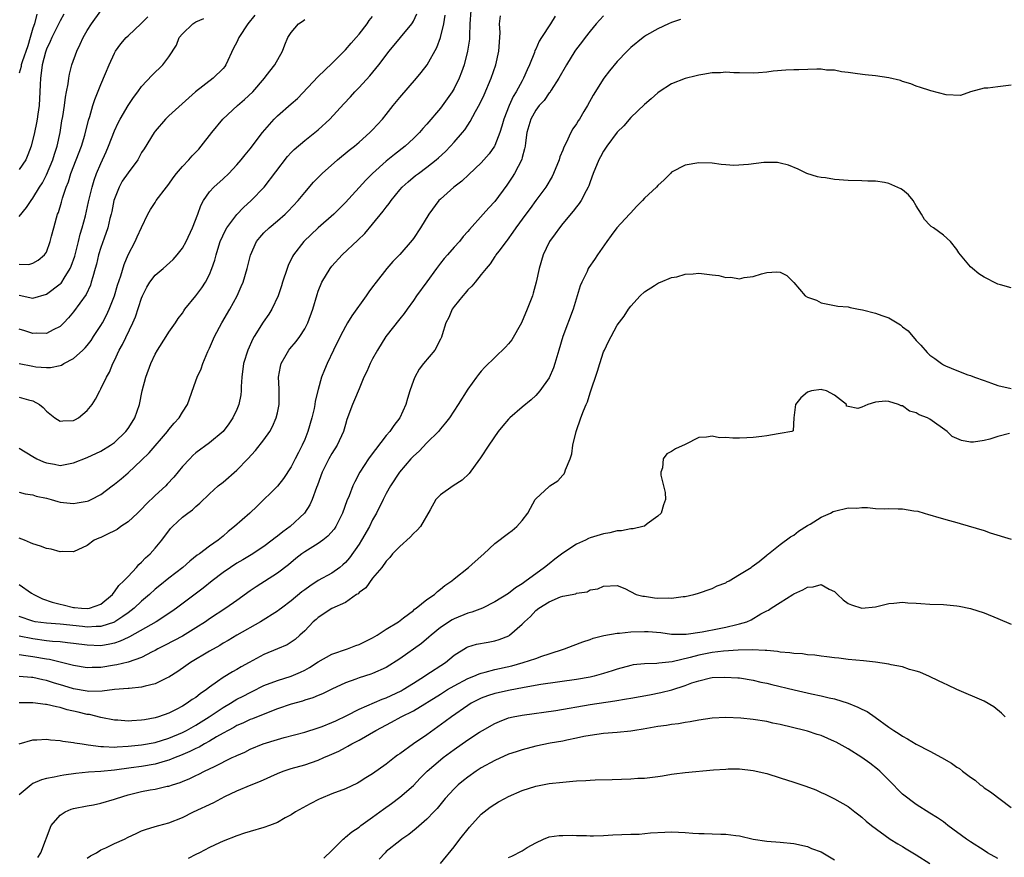
# Model space of a CAD drawing. Units: inches. Extents: x 2562000 to 2565000, y 1506000 to 1509000.
# Drawn here: x 2562993 to 2563138, y 1507394 to 1507518 of the extents above; entities that cross this region are included whole.
import ezdxf

# ---------------------------------------------------------------- set-up
doc = ezdxf.new("R2010")
doc.units = ezdxf.units.IN
doc.header["$MEASUREMENT"] = 0
doc.layers.add('LD25621506_2ft', color=70, linetype='Continuous')

msp = doc.modelspace()

# ---------------------------------------------------------------- linework, layer by layer
at = {"layer": 'LD25621506_2ft'}
for points, elevation in [([(2563059.45, 1507519), (2563059.33, 1507517), (2563059.26, 1507515.26), (2563059.27, 1507515), (2563059.25, 1507514.75), (2563058.98, 1507513.02), (2563058.46, 1507511), (2563058.09, 1507509.91), (2563057.75, 1507509), (2563057, 1507507.48), (2563056.72, 1507507), (2563055, 1507504.6), (2563053, 1507502.25), (2563052.39, 1507501.61), (2563051.88, 1507501), (2563051, 1507500.15), (2563049.77, 1507499), (2563048.2, 1507497.8), (2563047, 1507496.81), (2563044.97, 1507495), (2563043.98, 1507494.01), (2563041, 1507490.73), (2563040.15, 1507489.85), (2563039.3, 1507489), (2563037, 1507486.97), (2563034.87, 1507485), (2563033.35, 1507483), (2563033.22, 1507482.78), (2563032.57, 1507481.43), (2563032.4, 1507481), (2563031.74, 1507479), (2563031.57, 1507478.43), (2563031.09, 1507477), (2563030.15, 1507475), (2563029.71, 1507474.29), (2563028.89, 1507473.11), (2563027.56, 1507471), (2563027.36, 1507470.64), (2563026.62, 1507469), (2563026.02, 1507467), (2563025.75, 1507465), (2563025.64, 1507463.64), (2563025.63, 1507463), (2563025.58, 1507462.42), (2563025.31, 1507461), (2563025, 1507460.23), (2563024.45, 1507459), (2563023.85, 1507458.15), (2563022.98, 1507457), (2563021, 1507455.32), (2563019, 1507453.85), (2563018.54, 1507453.46), (2563018.08, 1507453), (2563017, 1507451.83), (2563015.72, 1507450.28), (2563014.77, 1507449.23), (2563014.55, 1507449), (2563013, 1507447.57), (2563011.68, 1507446.32), (2563011, 1507445.59), (2563010.41, 1507445), (2563009, 1507443.69), (2563007.95, 1507443), (2563007.4, 1507442.6), (2563007, 1507442.39), (2563006.08, 1507441.92), (2563005, 1507441.41), (2563004.7, 1507441.3), (2563004, 1507441), (2563003, 1507440.2), (2563001, 1507439.3), (2562999.35, 1507439.35), (2562999, 1507439.31), (2562997.68, 1507439.68), (2562997, 1507439.78), (2562996.14, 1507440.14), (2562995, 1507440.47), (2562994.64, 1507440.64), (2562993.76, 1507441), (2562993, 1507441.28)], 10072), ([(2562993, 1507488.64), (2562994.04, 1507489.96), (2562994.73, 1507491), (2562995, 1507491.36), (2562995.96, 1507493), (2562996.39, 1507493.61), (2562997, 1507494.78), (2562997.91, 1507497), (2562998.17, 1507497.83), (2562998.56, 1507499), (2562999, 1507501), (2562999.26, 1507502.74), (2562999.39, 1507503.39), (2562999.63, 1507505), (2562999.78, 1507506.22), (2562999.96, 1507507), (2563000.21, 1507508.21), (2563000.29, 1507509), (2563000.4, 1507509.6), (2563000.75, 1507511), (2563001.45, 1507513), (2563001.96, 1507514.04), (2563002.39, 1507515), (2563003, 1507516.04), (2563003.61, 1507517), (2563005, 1507518.93)], 10056), ([(2562993, 1507454.53), (2562995, 1507453.31), (2562995.6, 1507453), (2562996.56, 1507452.56), (2562997, 1507452.37), (2562998.19, 1507452.19), (2562999, 1507452.01), (2563000.25, 1507452.25), (2563001, 1507452.37), (2563003, 1507453.16), (2563005, 1507454.09), (2563006.44, 1507455), (2563007, 1507455.39), (2563008.68, 1507457), (2563009, 1507457.44), (2563009.61, 1507458.39), (2563009.99, 1507459), (2563010.67, 1507461), (2563011.1, 1507463), (2563011.62, 1507465), (2563012.34, 1507467), (2563013, 1507468.4), (2563013.34, 1507469), (2563014.62, 1507471), (2563015, 1507471.62), (2563015.99, 1507473), (2563016.37, 1507473.63), (2563017, 1507474.45), (2563017.21, 1507474.79), (2563017.38, 1507475), (2563019, 1507476.96), (2563019.85, 1507478.15), (2563020.39, 1507479), (2563021, 1507480.14), (2563021.35, 1507481), (2563021.78, 1507482.22), (2563021.96, 1507483), (2563022.35, 1507484.35), (2563022.56, 1507485), (2563023.33, 1507486.67), (2563023.52, 1507487), (2563025, 1507488.93), (2563026.01, 1507489.99), (2563027.13, 1507491), (2563029.05, 1507493), (2563032.49, 1507497.51), (2563033, 1507498.07), (2563033.47, 1507498.53), (2563035, 1507499.84), (2563036.51, 1507501), (2563037, 1507501.4), (2563038.69, 1507503), (2563040.74, 1507505.26), (2563041.73, 1507506.27), (2563042.39, 1507507), (2563043, 1507507.64), (2563044.61, 1507509.39), (2563045.9, 1507511), (2563047.43, 1507513), (2563050.75, 1507517), (2563050.85, 1507517.15), (2563051, 1507517.42), (2563051.52, 1507518.48)], 10068), ([(2562999.54, 1507518.46), (2562999, 1507517.48), (2562997.8, 1507515), (2562997.56, 1507514.44), (2562997, 1507513.29), (2562996.85, 1507512.85), (2562996.35, 1507511), (2562996.23, 1507509.77), (2562996.1, 1507509), (2562996.06, 1507508.06), (2562996.04, 1507507), (2562995.93, 1507505), (2562995.74, 1507503.74), (2562995.65, 1507503), (2562995.55, 1507502.45), (2562995.24, 1507501), (2562994.75, 1507499), (2562994.27, 1507497.73), (2562993.97, 1507497), (2562993, 1507495.56)], 10054), ([(2562995.56, 1507518.44), (2562995.23, 1507517), (2562995, 1507516.36), (2562994.62, 1507515), (2562994.24, 1507513.76), (2562993.41, 1507511.41), (2562993.29, 1507511), (2562993.26, 1507510.74), (2562993, 1507509.75)], 10052), ([(2563027.68, 1507518.32), (2563026.64, 1507517), (2563025.33, 1507515), (2563025, 1507514.31), (2563024.54, 1507513.46), (2563023.42, 1507511), (2563023.26, 1507510.74), (2563023, 1507510.44), (2563021.53, 1507509), (2563018.95, 1507507), (2563015, 1507503.49), (2563014.51, 1507503), (2563013, 1507501.21), (2563012.84, 1507501), (2563011.36, 1507498.64), (2563011, 1507498.08), (2563010.42, 1507497), (2563009, 1507495.08), (2563008.15, 1507493.85), (2563007.69, 1507493), (2563007, 1507491.24), (2563006.93, 1507491), (2563006.62, 1507489.38), (2563006.54, 1507489), (2563006.34, 1507488.35), (2563006.03, 1507487), (2563005.47, 1507485.47), (2563005, 1507484.1), (2563004.67, 1507483), (2563004.35, 1507481.65), (2563004.17, 1507481), (2563003.8, 1507479.8), (2563003.6, 1507479), (2563003.46, 1507478.54), (2563002.84, 1507477.16), (2563001.89, 1507475.89), (2563001, 1507474.63), (2563000.26, 1507473.74), (2562999.54, 1507473), (2562999, 1507472.48), (2562997.97, 1507471.97), (2562997, 1507471.42), (2562995.46, 1507471.46), (2562995, 1507471.42), (2562993.83, 1507471.83), (2562993, 1507472.08)], 10062), ([(2562993, 1507448.08), (2562993.84, 1507447.83), (2562995, 1507447.66), (2562995.49, 1507447.49), (2562997, 1507447.17), (2562997.68, 1507447), (2562998.69, 1507446.69), (2562999, 1507446.62), (2563001, 1507446.42), (2563001.52, 1507446.48), (2563003, 1507446.75), (2563003.19, 1507446.81), (2563003.6, 1507447), (2563005, 1507447.72), (2563006.65, 1507449), (2563007, 1507449.24), (2563007.97, 1507450.03), (2563009, 1507450.93), (2563011, 1507452.78), (2563012.12, 1507453.88), (2563014.8, 1507457), (2563015, 1507457.28), (2563015.78, 1507458.22), (2563016.51, 1507459), (2563017, 1507459.83), (2563017.73, 1507461), (2563019, 1507464.45), (2563019.19, 1507465), (2563019.75, 1507466.25), (2563020.01, 1507467), (2563020.76, 1507468.76), (2563021, 1507469.25), (2563021.75, 1507471), (2563022.81, 1507473), (2563023.98, 1507475), (2563025.06, 1507477), (2563025.67, 1507478.33), (2563025.93, 1507479), (2563026.53, 1507481), (2563027.01, 1507482.99), (2563027.92, 1507485), (2563028.41, 1507485.59), (2563029, 1507486.23), (2563029.76, 1507487), (2563031, 1507488), (2563032.13, 1507489), (2563032.58, 1507489.42), (2563034.05, 1507491), (2563035, 1507492.19), (2563036.31, 1507493.69), (2563037.58, 1507495), (2563039.84, 1507497), (2563041.57, 1507498.43), (2563042.31, 1507499), (2563043, 1507499.59), (2563044.6, 1507501), (2563045, 1507501.4), (2563046.45, 1507503), (2563047, 1507503.67), (2563048.04, 1507505), (2563049, 1507506.18), (2563051.47, 1507509), (2563052.15, 1507509.85), (2563053.01, 1507511), (2563054.45, 1507513.55), (2563055.01, 1507514.99), (2563055.5, 1507517), (2563055.7, 1507518.3)], 10070), ([(2562993, 1507434.46), (2562994.78, 1507433.22), (2562995.12, 1507433), (2562996.39, 1507432.39), (2562997.86, 1507431.86), (2562999, 1507431.59), (2562999.47, 1507431.47), (2563001, 1507431.11), (2563001.11, 1507431.11), (2563002.14, 1507431), (2563003, 1507430.94), (2563003.32, 1507431), (2563005, 1507431.57), (2563006.7, 1507433), (2563006.82, 1507433.18), (2563007, 1507433.38), (2563007.67, 1507434.33), (2563008.4, 1507435), (2563009, 1507435.67), (2563010.26, 1507437), (2563010.58, 1507437.42), (2563011, 1507437.78), (2563011.58, 1507438.42), (2563012.26, 1507439), (2563013, 1507439.82), (2563014, 1507441), (2563015.27, 1507442.73), (2563015.53, 1507443), (2563017, 1507444.37), (2563017.82, 1507445), (2563018.51, 1507445.49), (2563019, 1507445.98), (2563019.56, 1507446.44), (2563021, 1507447.85), (2563022.29, 1507449), (2563023, 1507449.55), (2563025, 1507451.33), (2563026.64, 1507453), (2563027.78, 1507454.22), (2563029, 1507455.76), (2563029.86, 1507457), (2563030.27, 1507457.73), (2563030.82, 1507459), (2563031, 1507459.77), (2563031.27, 1507461), (2563031.27, 1507463.27), (2563031.15, 1507465), (2563031.42, 1507466.58), (2563031.52, 1507467), (2563032.3, 1507468.3), (2563032.69, 1507469), (2563032.82, 1507469.18), (2563033.73, 1507470.27), (2563034.28, 1507471), (2563035, 1507472.13), (2563035.45, 1507473), (2563036.18, 1507475), (2563036.83, 1507477.17), (2563037, 1507477.66), (2563037.55, 1507479), (2563038.74, 1507481), (2563039, 1507481.33), (2563040.53, 1507483), (2563042.84, 1507485.16), (2563043.84, 1507486.16), (2563045, 1507487.54), (2563046.56, 1507489.44), (2563047, 1507490.03), (2563047.44, 1507490.56), (2563047.75, 1507491), (2563049, 1507492.58), (2563049.37, 1507493), (2563050.24, 1507493.76), (2563051.33, 1507494.67), (2563051.74, 1507495), (2563053, 1507495.9), (2563054.35, 1507497), (2563054.71, 1507497.29), (2563055.75, 1507498.25), (2563056.47, 1507499), (2563057, 1507499.59), (2563058.22, 1507501), (2563058.57, 1507501.43), (2563059, 1507502.12), (2563059.36, 1507502.64), (2563060.14, 1507504.14), (2563060.76, 1507505.24), (2563061.41, 1507506.59), (2563062.43, 1507509), (2563063.13, 1507511), (2563063.6, 1507513), (2563063.66, 1507514.34), (2563063.76, 1507515.76), (2563063.67, 1507517), (2563063.8, 1507518.2)], 10074), ([(2563079, 1507518.18), (2563077.9, 1507517), (2563077, 1507515.95), (2563076.26, 1507515), (2563075.73, 1507514.27), (2563075, 1507513.32), (2563074.77, 1507513), (2563073.52, 1507511), (2563072.4, 1507509), (2563071.28, 1507507.28), (2563071.07, 1507506.93), (2563071, 1507506.86), (2563070.25, 1507505.75), (2563069.53, 1507505), (2563069, 1507504.32), (2563068.27, 1507503), (2563068.01, 1507501.99), (2563067.71, 1507501), (2563067.48, 1507499.48), (2563067.43, 1507499), (2563067.36, 1507498.64), (2563067, 1507497.32), (2563066.94, 1507497.06), (2563065.9, 1507495), (2563065.55, 1507494.45), (2563064.74, 1507493.26), (2563063, 1507490.86), (2563062.09, 1507489.91), (2563061.29, 1507489), (2563059.24, 1507486.76), (2563059, 1507486.45), (2563058.31, 1507485.69), (2563057.81, 1507485), (2563057, 1507484.13), (2563056, 1507483), (2563055.54, 1507482.46), (2563055, 1507481.8), (2563054.39, 1507481), (2563053, 1507479.04), (2563051.48, 1507477), (2563051, 1507476.28), (2563050.07, 1507475), (2563049.63, 1507474.37), (2563049, 1507473.61), (2563046.93, 1507471), (2563045.71, 1507469), (2563045, 1507467.68), (2563044.64, 1507467), (2563044.15, 1507465.85), (2563043.73, 1507465), (2563043, 1507463.29), (2563042.35, 1507461.65), (2563042.05, 1507461), (2563041.22, 1507458.78), (2563041, 1507458.02), (2563040.73, 1507457), (2563039.79, 1507455), (2563039, 1507453.79), (2563038.54, 1507453), (2563037.56, 1507451), (2563036.9, 1507449.1), (2563036.75, 1507448.75), (2563036.12, 1507447), (2563035.77, 1507446.23), (2563034.99, 1507445), (2563032.86, 1507443), (2563031.78, 1507442.22), (2563031, 1507441.59), (2563030.65, 1507441.35), (2563030.24, 1507441), (2563029, 1507440.08), (2563027.14, 1507438.86), (2563025.89, 1507438.11), (2563025, 1507437.61), (2563024.08, 1507437), (2563023, 1507436.24), (2563021.37, 1507435), (2563020.06, 1507433.94), (2563016.12, 1507431), (2563015.47, 1507430.53), (2563013.12, 1507429), (2563009.21, 1507426.79), (2563009, 1507426.7), (2563007.86, 1507426.14), (2563007, 1507425.86), (2563006.32, 1507425.68), (2563005, 1507425.46), (2563003, 1507425.54), (2563001, 1507425.82), (2563000.1, 1507425.9), (2562999, 1507426.03), (2562997.9, 1507426.1), (2562997, 1507426.2), (2562995, 1507426.49), (2562993, 1507426.89)], 10078), ([(2563071.87, 1507518.13), (2563071.2, 1507517), (2563069.88, 1507515), (2563069.52, 1507514.48), (2563069, 1507513.29), (2563068.9, 1507513.1), (2563068.82, 1507512.82), (2563068.09, 1507511), (2563067.73, 1507510.27), (2563067.21, 1507509), (2563067, 1507508.64), (2563066.13, 1507507), (2563065.69, 1507506.31), (2563065.11, 1507505), (2563064.33, 1507503), (2563064.04, 1507501.96), (2563063.74, 1507501), (2563063, 1507499.09), (2563062.95, 1507499), (2563062.13, 1507497.87), (2563061, 1507496.56), (2563059.18, 1507494.82), (2563058.12, 1507493.88), (2563056.96, 1507493), (2563055, 1507491.23), (2563054.77, 1507491), (2563053.27, 1507489), (2563052.03, 1507487), (2563051, 1507485.44), (2563050.81, 1507485.19), (2563049, 1507483.07), (2563047.97, 1507482.03), (2563047.08, 1507481), (2563045.5, 1507479), (2563045, 1507478.31), (2563044.43, 1507477.57), (2563044.06, 1507477), (2563041.96, 1507474.04), (2563041.31, 1507473), (2563041, 1507472.48), (2563040.22, 1507471), (2563039.24, 1507469), (2563038.29, 1507467), (2563037.92, 1507466.08), (2563037.5, 1507465), (2563037, 1507463.2), (2563036.55, 1507461.45), (2563036.51, 1507461), (2563036.38, 1507460.38), (2563036.06, 1507459), (2563035.48, 1507457), (2563035, 1507455.84), (2563034.64, 1507455), (2563034.07, 1507453.93), (2563033.62, 1507453), (2563033, 1507451.78), (2563031.89, 1507450.11), (2563031, 1507448.98), (2563027.99, 1507446.01), (2563026.93, 1507445), (2563024.67, 1507443), (2563023.74, 1507442.26), (2563023, 1507441.6), (2563022.26, 1507441), (2563021, 1507440.11), (2563019.51, 1507439), (2563019.2, 1507438.8), (2563018.08, 1507437.92), (2563017.07, 1507437), (2563015, 1507435.41), (2563013.66, 1507434.34), (2563013, 1507433.8), (2563012.14, 1507433), (2563011, 1507432.03), (2563009.89, 1507431), (2563009, 1507430.33), (2563008.25, 1507429.75), (2563007.07, 1507429), (2563007, 1507428.96), (2563005, 1507428.28), (2563004.3, 1507428.3), (2563003, 1507428.21), (2563002.3, 1507428.3), (2562999, 1507428.62), (2562997, 1507428.77), (2562995.35, 1507429), (2562995, 1507429.06), (2562993, 1507429.78)], 10076), ([(2562993, 1507462.06), (2562994.33, 1507461.67), (2562995, 1507461.54), (2562995.95, 1507461), (2562996.53, 1507460.53), (2562997, 1507460.02), (2562998.23, 1507459), (2562999, 1507458.52), (2562999.42, 1507458.58), (2563001, 1507458.64), (2563001.25, 1507458.75), (2563001.69, 1507459), (2563003, 1507460.09), (2563003.74, 1507461), (2563004.22, 1507461.78), (2563004.84, 1507463), (2563005, 1507463.27), (2563005.82, 1507465), (2563006.26, 1507465.74), (2563006.76, 1507467), (2563007, 1507467.48), (2563007.7, 1507469), (2563008.17, 1507469.83), (2563009.73, 1507473), (2563010.12, 1507473.88), (2563011, 1507476.65), (2563011.13, 1507477), (2563011.75, 1507478.25), (2563012.21, 1507479), (2563013, 1507480.02), (2563014.16, 1507481), (2563015.65, 1507482.35), (2563016.22, 1507483), (2563017, 1507484.01), (2563017.56, 1507485), (2563018.48, 1507487), (2563019.26, 1507489), (2563019.71, 1507490.29), (2563020.13, 1507491), (2563021, 1507492.27), (2563021.65, 1507493), (2563023, 1507494.2), (2563023.82, 1507495), (2563025, 1507496.26), (2563025.66, 1507497), (2563026.26, 1507497.74), (2563027, 1507498.6), (2563028.8, 1507501), (2563030.52, 1507503), (2563031, 1507503.47), (2563033, 1507505.25), (2563033.94, 1507506.05), (2563037, 1507509.29), (2563039, 1507511.19), (2563041, 1507513.18), (2563041.82, 1507514.18), (2563042.6, 1507515), (2563043, 1507515.48), (2563044.18, 1507517), (2563044.5, 1507517.5), (2563045, 1507518.12)], 10066), ([(2562993, 1507481.65), (2562994.39, 1507481.61), (2562995, 1507481.81), (2562995.79, 1507482.21), (2562996.71, 1507483), (2562997, 1507483.42), (2562997.56, 1507485), (2562997.74, 1507485.74), (2562998.09, 1507487), (2562998.46, 1507488.46), (2562998.64, 1507489), (2562998.75, 1507489.25), (2562999.22, 1507490.78), (2562999.37, 1507491.37), (2562999.92, 1507493), (2563000.22, 1507493.78), (2563000.6, 1507495), (2563002.13, 1507499), (2563002.62, 1507500.62), (2563003.18, 1507502.82), (2563003.36, 1507503.36), (2563003.84, 1507505), (2563004.11, 1507505.89), (2563005, 1507508.11), (2563005.7, 1507509.7), (2563006.23, 1507511), (2563007, 1507512.71), (2563007.17, 1507513), (2563007.94, 1507514.06), (2563008.74, 1507515), (2563009, 1507515.28), (2563010.95, 1507517.05), (2563011.94, 1507518.06)], 10058), ([(2562993, 1507477.06), (2562995, 1507476.65), (2562997, 1507477.23), (2562999, 1507478.73), (2562999.15, 1507478.85), (2562999.25, 1507479), (2562999.59, 1507479.59), (2563000.5, 1507481), (2563000.65, 1507481.35), (2563001.16, 1507482.84), (2563001.73, 1507485), (2563001.96, 1507486.04), (2563002.27, 1507487), (2563002.74, 1507488.74), (2563003.2, 1507490.8), (2563003.71, 1507493), (2563004.01, 1507493.99), (2563004.38, 1507495), (2563005, 1507496.47), (2563005.8, 1507498.2), (2563006.14, 1507499), (2563007, 1507501.27), (2563007.54, 1507502.46), (2563007.83, 1507503), (2563009, 1507505.02), (2563009.8, 1507506.2), (2563010.42, 1507507), (2563011, 1507507.8), (2563012.54, 1507509.46), (2563014.11, 1507511), (2563015, 1507512.16), (2563016.12, 1507513.88), (2563016.54, 1507515), (2563017, 1507515.57), (2563018.53, 1507517), (2563019, 1507517.3), (2563020.17, 1507517.83)], 10060), ([(2563090.32, 1507517.68), (2563089, 1507517.21), (2563088.54, 1507517), (2563087, 1507516.27), (2563085.33, 1507515.33), (2563085, 1507515.14), (2563084.81, 1507515), (2563083, 1507513.55), (2563082.47, 1507513), (2563081, 1507511.46), (2563079.88, 1507510.12), (2563079.01, 1507509), (2563077.48, 1507506.52), (2563076.64, 1507505), (2563076.11, 1507504.11), (2563075.43, 1507503), (2563075.26, 1507502.74), (2563075, 1507502.31), (2563074.46, 1507501.54), (2563074.19, 1507501), (2563073.48, 1507499.48), (2563073.15, 1507498.85), (2563073, 1507498.44), (2563072.56, 1507497.44), (2563072.44, 1507497), (2563071.64, 1507495), (2563071.44, 1507494.56), (2563070.5, 1507493), (2563069.04, 1507491), (2563068.17, 1507489.83), (2563067.54, 1507489), (2563066.06, 1507487), (2563065.66, 1507486.34), (2563064.81, 1507485.19), (2563064.64, 1507485), (2563063.56, 1507483.56), (2563063.16, 1507483), (2563063.11, 1507482.89), (2563063, 1507482.76), (2563062.32, 1507481.68), (2563061.69, 1507481), (2563061, 1507480.11), (2563060.07, 1507479), (2563059.62, 1507478.38), (2563059, 1507477.85), (2563058.63, 1507477.37), (2563058.3, 1507477), (2563057, 1507475.42), (2563056.72, 1507475), (2563056.2, 1507473.8), (2563055.79, 1507473), (2563055.22, 1507471.22), (2563055.13, 1507470.87), (2563055, 1507470.6), (2563054.15, 1507469), (2563052.47, 1507467), (2563051.84, 1507466.16), (2563051.2, 1507465), (2563051, 1507464.51), (2563050.5, 1507463), (2563050.14, 1507461.86), (2563049.89, 1507461), (2563049.01, 1507459), (2563048.12, 1507457.88), (2563047.51, 1507457), (2563047, 1507456.41), (2563044.65, 1507453.35), (2563044.4, 1507453), (2563043.1, 1507451), (2563042.38, 1507449.62), (2563042.11, 1507449), (2563041.54, 1507447.54), (2563041.22, 1507446.78), (2563040.57, 1507445), (2563040.11, 1507444.11), (2563039.58, 1507443), (2563039.35, 1507442.65), (2563038.41, 1507441.59), (2563037.66, 1507441), (2563037, 1507440.53), (2563035, 1507439.29), (2563034.6, 1507439), (2563033.7, 1507438.3), (2563032.61, 1507437.39), (2563031, 1507436.14), (2563027.87, 1507434.13), (2563027, 1507433.55), (2563025, 1507432.15), (2563023.42, 1507431), (2563021, 1507429.42), (2563020.4, 1507429), (2563019, 1507428.09), (2563017, 1507426.87), (2563014.47, 1507425.53), (2563013.38, 1507425), (2563013, 1507424.78), (2563012.57, 1507424.57), (2563011, 1507423.74), (2563009, 1507423.05), (2563007.36, 1507422.64), (2563007, 1507422.6), (2563005, 1507422.27), (2563003.74, 1507422.26), (2563003, 1507422.21), (2563001, 1507422.54), (2562999.19, 1507423), (2562997.42, 1507423.42), (2562997, 1507423.47), (2562995, 1507423.85), (2562993.97, 1507423.97), (2562993, 1507424.15)], 10080), ([(2562993, 1507467.04), (2562995, 1507466.62), (2562995.45, 1507466.55), (2562997, 1507466.42), (2562997.57, 1507466.43), (2562999, 1507466.73), (2562999.21, 1507466.79), (2562999.55, 1507467), (2563001, 1507467.74), (2563002.37, 1507469), (2563002.69, 1507469.31), (2563003, 1507469.68), (2563003.58, 1507470.42), (2563003.94, 1507471), (2563005, 1507472.59), (2563005.24, 1507473), (2563005.85, 1507474.15), (2563006.24, 1507475), (2563007.01, 1507477), (2563007.47, 1507478.53), (2563007.93, 1507479.93), (2563008.41, 1507481.59), (2563009, 1507483.01), (2563010.05, 1507485), (2563010.34, 1507485.66), (2563011, 1507487.05), (2563011.94, 1507489), (2563012.3, 1507489.7), (2563013, 1507490.73), (2563013.16, 1507491), (2563014.65, 1507493), (2563015, 1507493.41), (2563015.65, 1507494.35), (2563016.13, 1507495), (2563017, 1507496.01), (2563017.94, 1507497), (2563018.42, 1507497.58), (2563019.41, 1507498.59), (2563019.78, 1507499), (2563021.35, 1507501), (2563022.97, 1507503), (2563025.12, 1507505), (2563026.12, 1507505.88), (2563027.35, 1507507), (2563029.07, 1507509), (2563029.35, 1507509.35), (2563030.59, 1507511), (2563031.73, 1507513), (2563032.09, 1507513.91), (2563032.53, 1507515), (2563033, 1507515.77), (2563034.08, 1507517), (2563034.63, 1507517.37), (2563035, 1507517.65)], 10064), ([(2563139, 1507507.97), (2563137, 1507507.76), (2563135.53, 1507507.53), (2563135, 1507507.53), (2563133.02, 1507507), (2563131.55, 1507506.45), (2563129.42, 1507506.58), (2563127.18, 1507507.18), (2563127, 1507507.2), (2563125.66, 1507507.66), (2563125, 1507507.83), (2563124.2, 1507508.2), (2563123, 1507508.55), (2563122.68, 1507508.68), (2563121, 1507509.08), (2563119, 1507509.37), (2563117.49, 1507509.49), (2563116.36, 1507509.64), (2563115, 1507509.88), (2563114.03, 1507509.97), (2563113, 1507510.21), (2563111.8, 1507510.2), (2563111, 1507510.33), (2563110.36, 1507510.36), (2563107.75, 1507510.25), (2563107, 1507510.25), (2563105.81, 1507510.19), (2563103.95, 1507510.05), (2563103, 1507509.92), (2563101.8, 1507509.8), (2563101, 1507509.75), (2563099, 1507509.81), (2563098.18, 1507509.82), (2563097, 1507509.93), (2563096.18, 1507509.82), (2563095, 1507509.79), (2563093.58, 1507509.58), (2563093, 1507509.46), (2563092.64, 1507509.36), (2563091, 1507508.98), (2563089, 1507508.18), (2563087.16, 1507507), (2563087, 1507506.88), (2563086, 1507506), (2563085, 1507505.14), (2563083, 1507503.22), (2563081.97, 1507502.03), (2563081, 1507501.06), (2563079.47, 1507499), (2563079, 1507498.29), (2563078.55, 1507497.45), (2563078.3, 1507497), (2563077.46, 1507495), (2563077, 1507493.74), (2563076.82, 1507493.18), (2563076.75, 1507493), (2563076.44, 1507492.44), (2563075.7, 1507491), (2563075.42, 1507490.58), (2563075, 1507490.08), (2563074.54, 1507489.46), (2563073, 1507487.64), (2563072.49, 1507487), (2563071.88, 1507486.12), (2563071.05, 1507485), (2563071, 1507484.9), (2563070.09, 1507483), (2563069.51, 1507481), (2563069.08, 1507479), (2563068.63, 1507477.37), (2563068.51, 1507477), (2563067.75, 1507475), (2563066.89, 1507473), (2563065.49, 1507470.51), (2563065, 1507469.92), (2563064.56, 1507469.44), (2563061.54, 1507466.46), (2563061, 1507465.9), (2563060.59, 1507465.41), (2563060.27, 1507465), (2563059, 1507463.25), (2563057.6, 1507461), (2563056.3, 1507459), (2563055.74, 1507458.26), (2563055, 1507457.41), (2563054.69, 1507457), (2563053, 1507455.33), (2563051.87, 1507454.13), (2563051, 1507453.39), (2563050.64, 1507453), (2563048.94, 1507451), (2563047.64, 1507449), (2563047, 1507447.86), (2563046.56, 1507447), (2563045.58, 1507445), (2563045, 1507443.99), (2563044.52, 1507443), (2563043.37, 1507441), (2563043, 1507440.43), (2563041.58, 1507438.42), (2563041, 1507437.73), (2563040.63, 1507437.37), (2563040.17, 1507437), (2563039, 1507436.14), (2563037, 1507435.05), (2563035.74, 1507434.26), (2563035, 1507433.72), (2563034.59, 1507433.41), (2563033, 1507432.08), (2563031.6, 1507431), (2563031.27, 1507430.73), (2563031, 1507430.54), (2563028.52, 1507429), (2563025, 1507427.01), (2563023.75, 1507426.25), (2563023, 1507425.83), (2563022.49, 1507425.51), (2563021, 1507424.65), (2563018.21, 1507423), (2563017.5, 1507422.5), (2563016.31, 1507421.69), (2563015, 1507420.86), (2563014.76, 1507420.76), (2563013, 1507419.87), (2563011.51, 1507419.51), (2563011, 1507419.35), (2563009.19, 1507419.19), (2563009, 1507419.16), (2563007.03, 1507419.03), (2563005.2, 1507418.8), (2563003.25, 1507418.75), (2563003, 1507418.77), (2563001, 1507419.12), (2562999.57, 1507419.57), (2562998.02, 1507420.02), (2562997, 1507420.34), (2562996.44, 1507420.44), (2562995, 1507420.78), (2562994.78, 1507420.78), (2562993, 1507420.93)], 10082), ([(2563139, 1507478.17), (2563137.4, 1507478.6), (2563137, 1507478.72), (2563136.43, 1507479), (2563135.5, 1507479.5), (2563135, 1507479.75), (2563134.24, 1507480.24), (2563133.29, 1507481), (2563133, 1507481.25), (2563131.29, 1507483.29), (2563131, 1507483.79), (2563130.06, 1507485), (2563129, 1507485.92), (2563127.53, 1507487), (2563127.19, 1507487.19), (2563127, 1507487.37), (2563126.22, 1507488.22), (2563125.8, 1507489), (2563125, 1507490.24), (2563124.56, 1507491), (2563123.87, 1507491.87), (2563123, 1507492.57), (2563122.75, 1507492.75), (2563121, 1507493.51), (2563120.36, 1507493.64), (2563119, 1507493.87), (2563117.87, 1507493.87), (2563117, 1507493.93), (2563115, 1507493.97), (2563113, 1507494.12), (2563111.65, 1507494.35), (2563111, 1507494.42), (2563110.5, 1507494.5), (2563108.89, 1507495), (2563107.61, 1507495.61), (2563106.23, 1507496.23), (2563105, 1507496.53), (2563104.6, 1507496.6), (2563103, 1507496.62), (2563102.59, 1507496.59), (2563100.3, 1507496.3), (2563098.15, 1507496.15), (2563097, 1507496.28), (2563096.29, 1507496.29), (2563095, 1507496.52), (2563093, 1507496.56), (2563091, 1507496.2), (2563089, 1507495.17), (2563088.82, 1507495), (2563087.93, 1507494.07), (2563087, 1507493.23), (2563086.79, 1507493), (2563085, 1507491.35), (2563084.71, 1507491), (2563083.86, 1507490.14), (2563083, 1507489.22), (2563082.83, 1507489), (2563080.96, 1507487), (2563080.12, 1507485.88), (2563079.48, 1507485), (2563078.12, 1507483), (2563077.65, 1507482.35), (2563076.84, 1507481.16), (2563076.75, 1507481), (2563076.56, 1507480.56), (2563075.78, 1507479), (2563075.55, 1507478.45), (2563075.13, 1507477), (2563074.52, 1507475), (2563073.01, 1507471), (2563072.39, 1507469), (2563071.84, 1507467), (2563071.63, 1507466.37), (2563071, 1507464.9), (2563069.61, 1507463), (2563069, 1507462.29), (2563068.34, 1507461.66), (2563067, 1507460.61), (2563065.2, 1507459), (2563065, 1507458.81), (2563064.16, 1507457.84), (2563063.49, 1507457), (2563062.09, 1507455), (2563060.86, 1507453.14), (2563060.07, 1507452.07), (2563059.19, 1507450.81), (2563058.17, 1507449.83), (2563056.85, 1507449), (2563055, 1507447.7), (2563054.3, 1507447), (2563053.45, 1507445.45), (2563052.04, 1507443), (2563051.54, 1507442.46), (2563051, 1507441.97), (2563050.53, 1507441.47), (2563049, 1507440.1), (2563047.94, 1507439), (2563047.54, 1507438.46), (2563047, 1507437.92), (2563046.35, 1507437), (2563045, 1507435.39), (2563044, 1507434), (2563043, 1507433.28), (2563042.87, 1507433.13), (2563042.65, 1507433), (2563041, 1507431.83), (2563039, 1507430.93), (2563037, 1507429.64), (2563036.67, 1507429.33), (2563036.27, 1507429), (2563035, 1507427.68), (2563034.29, 1507427), (2563033.6, 1507426.4), (2563033, 1507425.98), (2563032.4, 1507425.6), (2563031, 1507425), (2563029, 1507424.18), (2563026.84, 1507423), (2563025.64, 1507422.36), (2563025, 1507421.97), (2563024.37, 1507421.63), (2563023, 1507420.79), (2563022.19, 1507420.19), (2563021, 1507419.35), (2563020.57, 1507419), (2563019.61, 1507418.39), (2563019, 1507417.87), (2563018.46, 1507417.54), (2563017.72, 1507417), (2563017, 1507416.58), (2563016.1, 1507416.1), (2563015, 1507415.56), (2563013.51, 1507415), (2563013, 1507414.84), (2563011.42, 1507414.58), (2563011, 1507414.49), (2563009.58, 1507414.42), (2563009, 1507414.37), (2563007.51, 1507414.49), (2563007, 1507414.51), (2563005, 1507414.9), (2563003.32, 1507415.32), (2563003, 1507415.35), (2563001.68, 1507415.68), (2563000.05, 1507416.05), (2562999, 1507416.37), (2562998.45, 1507416.45), (2562997, 1507416.82), (2562996.83, 1507416.83), (2562995, 1507417.08), (2562993, 1507417.05)], 10084), ([(2562993, 1507411.01), (2562995, 1507411.6), (2562995.59, 1507411.59), (2562997, 1507411.69), (2562997.6, 1507411.6), (2562999, 1507411.51), (2562999.41, 1507411.41), (2563001, 1507411.23), (2563001.17, 1507411.17), (2563002.25, 1507411), (2563003.11, 1507410.89), (2563005, 1507410.61), (2563005.38, 1507410.62), (2563007, 1507410.54), (2563007.42, 1507410.58), (2563009, 1507410.67), (2563011, 1507410.88), (2563013, 1507411.23), (2563015, 1507411.85), (2563017, 1507412.69), (2563017.62, 1507413), (2563019, 1507413.78), (2563019.76, 1507414.24), (2563020.93, 1507415), (2563023, 1507416.39), (2563024.06, 1507417), (2563024.63, 1507417.37), (2563025, 1507417.58), (2563025.95, 1507418.05), (2563027, 1507418.6), (2563027.28, 1507418.72), (2563029, 1507419.59), (2563031, 1507420.36), (2563033, 1507420.98), (2563034.41, 1507421.59), (2563035, 1507421.87), (2563035.72, 1507422.28), (2563037, 1507423.12), (2563039, 1507424.21), (2563041.31, 1507425), (2563042.51, 1507425.49), (2563043, 1507425.67), (2563045, 1507426.64), (2563045.65, 1507427), (2563047, 1507427.89), (2563048.8, 1507429), (2563049.57, 1507429.57), (2563051, 1507430.67), (2563051.17, 1507430.83), (2563051.43, 1507431), (2563053, 1507432.26), (2563054.11, 1507433), (2563054.55, 1507433.45), (2563055, 1507433.79), (2563055.65, 1507434.35), (2563056.67, 1507435), (2563057, 1507435.3), (2563059.13, 1507437), (2563060.11, 1507437.89), (2563061.37, 1507439), (2563063, 1507440.5), (2563065, 1507442.04), (2563065.56, 1507442.44), (2563066.22, 1507443), (2563067, 1507443.9), (2563067.84, 1507445), (2563068.26, 1507445.74), (2563068.93, 1507447), (2563069, 1507447.09), (2563071, 1507448.92), (2563071.1, 1507449), (2563072.27, 1507449.73), (2563073, 1507450.58), (2563073.21, 1507450.79), (2563073.29, 1507451), (2563073.38, 1507451.38), (2563074.09, 1507453), (2563074.3, 1507453.7), (2563074.48, 1507455), (2563074.94, 1507457), (2563075.64, 1507459), (2563076.03, 1507460.03), (2563076.43, 1507461), (2563076.61, 1507461.39), (2563077, 1507462.68), (2563078.11, 1507465.89), (2563078.43, 1507467), (2563079, 1507468.71), (2563079.12, 1507469), (2563079.74, 1507470.26), (2563080.11, 1507471), (2563081, 1507472.65), (2563082.03, 1507473.97), (2563082.68, 1507475), (2563083, 1507475.45), (2563084.36, 1507477), (2563085, 1507477.58), (2563086.5, 1507478.5), (2563087.1, 1507478.9), (2563087.39, 1507479), (2563089, 1507479.66), (2563089.8, 1507479.8), (2563091, 1507480.18), (2563092.2, 1507480.2), (2563093, 1507480.3), (2563094.17, 1507480.17), (2563095, 1507480.06), (2563095.97, 1507479.97), (2563097, 1507479.66), (2563097.71, 1507479.71), (2563099, 1507479.5), (2563099.67, 1507479.67), (2563101, 1507479.84), (2563102.22, 1507480.22), (2563103, 1507480.39), (2563104.51, 1507480.51), (2563105, 1507480.44), (2563105.95, 1507479.95), (2563107, 1507478.95), (2563108.66, 1507477), (2563109, 1507476.79), (2563110.32, 1507476.32), (2563111, 1507475.95), (2563113, 1507475.58), (2563113.45, 1507475.45), (2563115, 1507475.37), (2563115.27, 1507475.27), (2563116.53, 1507475), (2563117.09, 1507474.91), (2563119, 1507474.43), (2563119.95, 1507474.06), (2563121, 1507473.72), (2563122.69, 1507472.69), (2563123, 1507472.43), (2563123.82, 1507471.82), (2563125, 1507470.4), (2563125.7, 1507469.7), (2563126.63, 1507468.63), (2563127, 1507468.26), (2563127.74, 1507467.74), (2563128.72, 1507467), (2563129, 1507466.81), (2563129.34, 1507466.66), (2563131, 1507465.97), (2563132.63, 1507465.37), (2563133, 1507465.25), (2563133.59, 1507465), (2563135, 1507464.49), (2563136.11, 1507464.11), (2563137, 1507463.79), (2563139, 1507463.33)], 10086), ([(2563138.72, 1507456.71), (2563137, 1507456.27), (2563135.86, 1507455.86), (2563135, 1507455.68), (2563133.44, 1507455.44), (2563133, 1507455.46), (2563131.66, 1507455.67), (2563130.29, 1507456.29), (2563129.54, 1507457), (2563127, 1507458.83), (2563126.68, 1507459), (2563125.45, 1507459.45), (2563125, 1507459.74), (2563124, 1507460), (2563123, 1507460.79), (2563122.8, 1507460.8), (2563122.42, 1507461), (2563121, 1507461.44), (2563120.51, 1507461.49), (2563119, 1507461.31), (2563117.87, 1507461), (2563117, 1507460.6), (2563116.41, 1507460.41), (2563115, 1507460.68), (2563114.74, 1507460.74), (2563114.74, 1507461), (2563113, 1507462.34), (2563111.79, 1507463), (2563111.15, 1507463.15), (2563111, 1507463.21), (2563109.59, 1507463), (2563109, 1507462.8), (2563108.04, 1507461.96), (2563107.25, 1507461), (2563106.99, 1507459), (2563106.91, 1507457.09), (2563106.7, 1507457), (2563105, 1507456.71), (2563104.67, 1507456.67), (2563103, 1507456.35), (2563102.29, 1507456.29), (2563101, 1507456.11), (2563100.08, 1507456.08), (2563099, 1507456.02), (2563098, 1507456), (2563097, 1507456.1), (2563096.07, 1507456.07), (2563095, 1507456.31), (2563094.15, 1507456.15), (2563093, 1507456.14), (2563091, 1507455.11), (2563089.57, 1507454.43), (2563089, 1507454.04), (2563088.29, 1507453.71), (2563087.78, 1507453), (2563087.65, 1507451.65), (2563087.4, 1507451), (2563087.43, 1507450.57), (2563087.82, 1507449), (2563088.04, 1507448.04), (2563088.13, 1507447), (2563087.81, 1507446.19), (2563087.48, 1507445), (2563087, 1507444.52), (2563085.39, 1507443.39), (2563085, 1507443.09), (2563084.78, 1507443), (2563083.34, 1507442.66), (2563083, 1507442.7), (2563081.62, 1507442.38), (2563081, 1507442.38), (2563079.91, 1507442.09), (2563079, 1507441.95), (2563077, 1507441.34), (2563076.76, 1507441.24), (2563076.32, 1507441), (2563075, 1507440.42), (2563073, 1507439.07), (2563071.81, 1507438.19), (2563071, 1507437.54), (2563070.31, 1507437), (2563069, 1507436.05), (2563067.6, 1507435), (2563067, 1507434.57), (2563066.02, 1507433.98), (2563065, 1507433.17), (2563063, 1507431.94), (2563061.15, 1507431), (2563059.61, 1507430.39), (2563059, 1507430.25), (2563057, 1507429.45), (2563056.7, 1507429.3), (2563055, 1507428.15), (2563053.6, 1507427), (2563053.29, 1507426.71), (2563052.19, 1507425.81), (2563049, 1507423.54), (2563047, 1507422.27), (2563045, 1507421.37), (2563044.73, 1507421.27), (2563043, 1507420.73), (2563042.54, 1507420.54), (2563041, 1507420.01), (2563039, 1507419.08), (2563037.61, 1507418.39), (2563037, 1507418.15), (2563036.22, 1507417.78), (2563035, 1507417.43), (2563034.68, 1507417.32), (2563033, 1507416.85), (2563031, 1507416.18), (2563029.65, 1507415.65), (2563027.3, 1507414.7), (2563027, 1507414.59), (2563025.91, 1507414.09), (2563025, 1507413.7), (2563024.56, 1507413.44), (2563023.73, 1507413), (2563023, 1507412.59), (2563022.04, 1507412.04), (2563021, 1507411.4), (2563020.27, 1507411), (2563019.46, 1507410.54), (2563019, 1507410.33), (2563018.12, 1507409.88), (2563016.71, 1507409.29), (2563015.92, 1507409), (2563015, 1507408.62), (2563014.49, 1507408.49), (2563013, 1507408.04), (2563011, 1507407.69), (2563009.47, 1507407.47), (2563007, 1507407.13), (2563005, 1507406.94), (2563003.16, 1507406.84), (2563001.33, 1507406.67), (2562999.57, 1507406.43), (2562999, 1507406.32), (2562998.11, 1507406.11), (2562997, 1507405.93), (2562996.28, 1507405.72), (2562995, 1507405.18), (2562994.73, 1507405), (2562993, 1507403.51)], 10088), ([(2562995.72, 1507394.28), (2562996.18, 1507395), (2562997.7, 1507399), (2562999, 1507400.5), (2562999.73, 1507401), (2563000.61, 1507401.39), (2563001, 1507401.5), (2563003, 1507401.92), (2563003.94, 1507402.06), (2563005, 1507402.27), (2563007, 1507402.88), (2563007.29, 1507403), (2563009, 1507403.53), (2563011, 1507404.01), (2563012.24, 1507404.24), (2563013, 1507404.35), (2563014.77, 1507404.77), (2563015, 1507404.81), (2563015.53, 1507405), (2563016.66, 1507405.34), (2563017, 1507405.48), (2563018.1, 1507405.9), (2563019, 1507406.36), (2563019.44, 1507406.56), (2563020.26, 1507407), (2563021, 1507407.34), (2563021.71, 1507407.71), (2563024.35, 1507409), (2563024.8, 1507409.2), (2563025, 1507409.32), (2563026.18, 1507409.82), (2563027, 1507410.23), (2563028.9, 1507411), (2563031, 1507411.68), (2563031.96, 1507411.96), (2563035, 1507412.74), (2563037, 1507413.36), (2563037.57, 1507413.57), (2563039, 1507414.15), (2563039.57, 1507414.43), (2563041.19, 1507415.19), (2563043, 1507416.11), (2563046.39, 1507417.61), (2563047, 1507417.8), (2563049.19, 1507418.81), (2563049.5, 1507419), (2563051, 1507419.98), (2563052.65, 1507421), (2563052.85, 1507421.15), (2563055.74, 1507423), (2563057, 1507424.06), (2563058.8, 1507425.2), (2563059, 1507425.31), (2563060.31, 1507425.69), (2563061.99, 1507426.01), (2563063, 1507426.19), (2563063.61, 1507426.39), (2563065.06, 1507426.94), (2563065.15, 1507427), (2563067, 1507428.62), (2563067.36, 1507429), (2563068.24, 1507429.76), (2563069, 1507430.64), (2563069.46, 1507431), (2563071, 1507431.95), (2563072.64, 1507432.65), (2563073, 1507432.74), (2563074.89, 1507433.11), (2563075, 1507433.21), (2563076.59, 1507433.41), (2563077, 1507433.69), (2563078.15, 1507433.85), (2563079, 1507434.26), (2563081, 1507434.32), (2563082.13, 1507433.87), (2563083.77, 1507433), (2563084.75, 1507432.74), (2563085, 1507432.74), (2563086.5, 1507432.5), (2563087, 1507432.49), (2563088.5, 1507432.5), (2563089, 1507432.48), (2563090.72, 1507432.72), (2563091, 1507432.73), (2563092.3, 1507433), (2563092.84, 1507433.16), (2563095, 1507433.9), (2563095.73, 1507434.27), (2563097, 1507434.74), (2563097.15, 1507434.85), (2563097.46, 1507435), (2563099, 1507435.95), (2563100.74, 1507437), (2563100.88, 1507437.12), (2563101.88, 1507437.88), (2563103, 1507438.78), (2563103.11, 1507438.89), (2563103.29, 1507439), (2563105, 1507440.36), (2563106.5, 1507441.5), (2563107, 1507441.73), (2563107.66, 1507442.34), (2563109, 1507443.17), (2563109.38, 1507443.38), (2563111, 1507444.4), (2563112.38, 1507445), (2563112.79, 1507445.21), (2563113, 1507445.28), (2563115, 1507445.75), (2563116.27, 1507445.73), (2563117, 1507445.8), (2563117.83, 1507445.83), (2563119, 1507445.67), (2563120.37, 1507445.63), (2563121, 1507445.67), (2563122.36, 1507445.64), (2563123, 1507445.64), (2563124.66, 1507445.34), (2563125.26, 1507445.26), (2563126.16, 1507445), (2563126.8, 1507444.8), (2563127, 1507444.72), (2563128.36, 1507444.36), (2563129.91, 1507443.91), (2563131, 1507443.62), (2563131.46, 1507443.46), (2563135, 1507442.42), (2563135.89, 1507442.11), (2563139, 1507441.15)], 10090), ([(2563003, 1507394.18), (2563003.48, 1507394.52), (2563004.38, 1507395), (2563005, 1507395.4), (2563005.73, 1507395.73), (2563007, 1507396.36), (2563008.5, 1507397), (2563009, 1507397.28), (2563010.19, 1507397.81), (2563011, 1507398.2), (2563011.58, 1507398.42), (2563013, 1507398.83), (2563013.55, 1507399), (2563015, 1507399.39), (2563017, 1507400.19), (2563018.63, 1507401), (2563021.61, 1507402.39), (2563023.25, 1507403.25), (2563025, 1507404.09), (2563027.11, 1507405), (2563028.48, 1507405.52), (2563031, 1507406.67), (2563031.85, 1507407), (2563033, 1507407.37), (2563035, 1507407.95), (2563037, 1507408.64), (2563037.82, 1507409), (2563038.66, 1507409.34), (2563040.04, 1507409.96), (2563041, 1507410.5), (2563041.34, 1507410.66), (2563041.92, 1507411), (2563043, 1507411.58), (2563045.45, 1507413), (2563047.8, 1507414.2), (2563049.22, 1507415), (2563051, 1507415.9), (2563055, 1507418.34), (2563056.04, 1507419), (2563057, 1507419.57), (2563059, 1507420.64), (2563059.9, 1507421), (2563060.66, 1507421.34), (2563061, 1507421.44), (2563061.57, 1507421.57), (2563063, 1507421.95), (2563065.47, 1507422.53), (2563067.18, 1507423), (2563069, 1507423.59), (2563069.93, 1507423.93), (2563071, 1507424.26), (2563073.26, 1507425), (2563074.5, 1507425.5), (2563075.95, 1507426.05), (2563077, 1507426.39), (2563077.44, 1507426.56), (2563079.02, 1507426.98), (2563081, 1507427.31), (2563081.33, 1507427.33), (2563083, 1507427.52), (2563085, 1507427.58), (2563085.57, 1507427.57), (2563087.41, 1507427.41), (2563089, 1507427.19), (2563091, 1507427.15), (2563091.16, 1507427.16), (2563093.51, 1507427.51), (2563096.01, 1507428.01), (2563097, 1507428.19), (2563098.6, 1507428.6), (2563099, 1507428.67), (2563100.09, 1507429), (2563100.74, 1507429.26), (2563102.15, 1507430.15), (2563103, 1507430.6), (2563103.28, 1507430.72), (2563103.65, 1507431), (2563105, 1507431.82), (2563106.84, 1507433), (2563107, 1507433.09), (2563108.32, 1507433.68), (2563109, 1507434.09), (2563109.84, 1507434.16), (2563111, 1507434.47), (2563112.22, 1507433.78), (2563113, 1507433.44), (2563113.44, 1507433), (2563114.24, 1507432.24), (2563115, 1507431.68), (2563115.48, 1507431.48), (2563117, 1507430.99), (2563119, 1507431.18), (2563121, 1507431.68), (2563121.73, 1507431.73), (2563123, 1507431.87), (2563123.78, 1507431.78), (2563125, 1507431.72), (2563125.67, 1507431.67), (2563127, 1507431.6), (2563129, 1507431.53), (2563129.5, 1507431.5), (2563131, 1507431.36), (2563131.31, 1507431.31), (2563133, 1507430.95), (2563135, 1507430.29), (2563137, 1507429.48), (2563139, 1507428.62)], 10092), ([(2563138.08, 1507415), (2563137.56, 1507415.56), (2563136.45, 1507416.45), (2563135, 1507417.29), (2563131, 1507419.03), (2563129.68, 1507419.68), (2563129, 1507419.98), (2563128.31, 1507420.31), (2563126.95, 1507420.95), (2563125.56, 1507421.56), (2563125, 1507421.74), (2563124.01, 1507421.99), (2563123, 1507422.36), (2563121.34, 1507422.66), (2563121, 1507422.76), (2563119.04, 1507423.04), (2563117.24, 1507423.24), (2563115, 1507423.45), (2563113.63, 1507423.63), (2563113, 1507423.67), (2563111.85, 1507423.85), (2563111, 1507423.92), (2563110.08, 1507424.08), (2563109, 1507424.15), (2563108.27, 1507424.27), (2563107, 1507424.34), (2563106.43, 1507424.43), (2563105, 1507424.53), (2563104.61, 1507424.61), (2563103, 1507424.75), (2563102.78, 1507424.78), (2563100.87, 1507424.87), (2563098.81, 1507424.81), (2563096.65, 1507424.65), (2563095, 1507424.48), (2563093, 1507424.09), (2563091.73, 1507423.73), (2563089.11, 1507423.11), (2563087.11, 1507422.89), (2563086.85, 1507422.85), (2563085, 1507422.8), (2563083.36, 1507422.64), (2563083, 1507422.57), (2563081, 1507422.03), (2563080.25, 1507421.75), (2563079, 1507421.39), (2563077.61, 1507421), (2563077, 1507420.86), (2563075, 1507420.51), (2563069.75, 1507419.75), (2563067.32, 1507419.32), (2563065, 1507418.88), (2563063.46, 1507418.54), (2563063, 1507418.43), (2563061.91, 1507418.09), (2563061, 1507417.74), (2563060.5, 1507417.5), (2563059.52, 1507417), (2563059, 1507416.69), (2563056.59, 1507415), (2563055.69, 1507414.31), (2563053, 1507412.36), (2563051.02, 1507411), (2563049, 1507409.55), (2563048.66, 1507409.34), (2563048.2, 1507409), (2563047, 1507408.02), (2563045, 1507406.6), (2563044, 1507406), (2563043, 1507405.37), (2563042.76, 1507405.24), (2563041, 1507404.41), (2563039, 1507403.65), (2563037.39, 1507403), (2563037.12, 1507402.88), (2563035.81, 1507402.19), (2563033.64, 1507401), (2563033, 1507400.58), (2563032.12, 1507400.12), (2563031, 1507399.46), (2563029.82, 1507399), (2563029, 1507398.71), (2563027, 1507398.14), (2563026.13, 1507397.87), (2563025, 1507397.49), (2563023, 1507396.69), (2563022.45, 1507396.45), (2563021, 1507395.77), (2563019.54, 1507395), (2563019, 1507394.74), (2563017.85, 1507394.15)], 10094), ([(2563037.81, 1507394.19), (2563039, 1507395.34), (2563040.66, 1507397), (2563040.84, 1507397.16), (2563041, 1507397.27), (2563041.94, 1507398.07), (2563043, 1507398.78), (2563043.27, 1507399), (2563045, 1507400.21), (2563046.58, 1507401.42), (2563047.76, 1507402.24), (2563049, 1507403.17), (2563051, 1507404.91), (2563052.02, 1507405.98), (2563053.04, 1507407), (2563055, 1507408.69), (2563055.39, 1507409), (2563057, 1507410.21), (2563059, 1507411.62), (2563060.74, 1507412.74), (2563061.16, 1507413), (2563063, 1507414.04), (2563063.67, 1507414.33), (2563065, 1507414.84), (2563065.69, 1507415), (2563067, 1507415.24), (2563071.95, 1507415.95), (2563077, 1507416.8), (2563080.66, 1507417.34), (2563082.37, 1507417.63), (2563083, 1507417.76), (2563085.75, 1507418.25), (2563087.44, 1507418.56), (2563089.02, 1507418.98), (2563091, 1507419.61), (2563091.99, 1507419.99), (2563093, 1507420.31), (2563094.72, 1507420.72), (2563095, 1507420.77), (2563096.85, 1507420.85), (2563098.74, 1507420.74), (2563099, 1507420.72), (2563101, 1507420.41), (2563102.12, 1507420.12), (2563103, 1507419.95), (2563103.74, 1507419.74), (2563107.03, 1507418.97), (2563109.62, 1507418.38), (2563111, 1507418.09), (2563112.19, 1507417.81), (2563113, 1507417.64), (2563115, 1507417.03), (2563116.44, 1507416.44), (2563117, 1507416.14), (2563117.78, 1507415.78), (2563118.97, 1507414.97), (2563121, 1507413.5), (2563121.73, 1507413), (2563122.51, 1507412.51), (2563123, 1507412.15), (2563123.75, 1507411.75), (2563125, 1507410.99), (2563127, 1507409.94), (2563128.75, 1507409), (2563130.18, 1507408.18), (2563131, 1507407.58), (2563131.37, 1507407.37), (2563131.83, 1507407), (2563133, 1507406.11), (2563133.67, 1507405.67), (2563134.42, 1507405), (2563134.77, 1507404.77), (2563135, 1507404.57), (2563135.96, 1507403.96), (2563139, 1507401.65)], 10096), ([(2563137, 1507394.12), (2563135.49, 1507395), (2563135, 1507395.3), (2563133, 1507396.59), (2563132.4, 1507397), (2563129.68, 1507399), (2563129.31, 1507399.31), (2563129, 1507399.52), (2563128.15, 1507400.15), (2563127, 1507400.82), (2563125, 1507402.1), (2563123, 1507403.63), (2563122.31, 1507404.31), (2563121.65, 1507405), (2563119.63, 1507407), (2563119.3, 1507407.3), (2563118.16, 1507408.16), (2563117, 1507409), (2563115, 1507410.28), (2563113.25, 1507411.25), (2563113, 1507411.37), (2563111, 1507412.23), (2563110.41, 1507412.41), (2563109, 1507412.89), (2563108.62, 1507413), (2563105, 1507413.87), (2563103.91, 1507414.09), (2563103, 1507414.29), (2563101, 1507414.6), (2563099.21, 1507414.79), (2563097, 1507414.9), (2563095, 1507414.8), (2563093, 1507414.49), (2563091.75, 1507414.25), (2563091, 1507414.15), (2563090.02, 1507413.98), (2563089, 1507413.87), (2563088.27, 1507413.73), (2563087, 1507413.56), (2563084.83, 1507413.17), (2563083.61, 1507413), (2563083, 1507412.9), (2563081, 1507412.7), (2563079, 1507412.56), (2563077, 1507412.27), (2563076.1, 1507412.1), (2563075, 1507411.85), (2563073.58, 1507411.58), (2563073, 1507411.44), (2563071.11, 1507411.11), (2563069, 1507410.66), (2563067, 1507410.16), (2563066.13, 1507409.87), (2563065, 1507409.48), (2563063, 1507408.57), (2563061, 1507407.47), (2563060.26, 1507407), (2563059, 1507406.12), (2563058.37, 1507405.63), (2563057.6, 1507405), (2563057, 1507404.42), (2563055.7, 1507403), (2563054.5, 1507401.5), (2563054, 1507401), (2563053, 1507399.91), (2563051.43, 1507398.57), (2563050.31, 1507397.69), (2563049.32, 1507397), (2563049, 1507396.76), (2563047, 1507395.15), (2563046.84, 1507395), (2563045.94, 1507394.06)], 10098), ([(2563055, 1507393.41), (2563057, 1507395.88), (2563057.85, 1507397), (2563059.24, 1507398.76), (2563061, 1507400.67), (2563061.4, 1507401), (2563062.31, 1507401.69), (2563063, 1507402.16), (2563063.52, 1507402.48), (2563064.47, 1507403), (2563065, 1507403.28), (2563067, 1507404.16), (2563069, 1507404.8), (2563071, 1507405.17), (2563073, 1507405.39), (2563074.49, 1507405.51), (2563075, 1507405.57), (2563076.38, 1507405.62), (2563077, 1507405.69), (2563077.74, 1507405.74), (2563080.24, 1507405.76), (2563083, 1507405.87), (2563084.05, 1507405.95), (2563085, 1507405.99), (2563087, 1507406.23), (2563087.67, 1507406.33), (2563089, 1507406.56), (2563089.4, 1507406.6), (2563091, 1507406.82), (2563095.18, 1507407.18), (2563097, 1507407.31), (2563097.32, 1507407.32), (2563099, 1507407.32), (2563101, 1507407.11), (2563103, 1507406.65), (2563105, 1507406.04), (2563107, 1507405.39), (2563108.78, 1507404.78), (2563110.24, 1507404.24), (2563111, 1507403.86), (2563111.61, 1507403.61), (2563113, 1507402.91), (2563115, 1507401.78), (2563115.97, 1507401), (2563116.58, 1507400.58), (2563117, 1507400.25), (2563117.64, 1507399.64), (2563118.41, 1507399), (2563121.19, 1507397), (2563122.29, 1507396.29), (2563123, 1507395.89), (2563123.55, 1507395.55), (2563125, 1507394.69), (2563127, 1507393.4)], 10100), ([(2563065, 1507394.31), (2563065.5, 1507394.5), (2563067, 1507395.29), (2563067.76, 1507395.76), (2563069, 1507396.47), (2563070.16, 1507397), (2563071, 1507397.31), (2563072.46, 1507397.54), (2563073, 1507397.54), (2563074.41, 1507397.59), (2563075, 1507397.53), (2563076.47, 1507397.53), (2563077, 1507397.5), (2563077.49, 1507397.49), (2563079, 1507397.54), (2563080.38, 1507397.62), (2563083, 1507397.73), (2563084.25, 1507397.75), (2563085.9, 1507397.9), (2563088, 1507398), (2563089, 1507398.06), (2563090, 1507398), (2563091, 1507397.98), (2563092.14, 1507397.86), (2563093, 1507397.81), (2563093.81, 1507397.81), (2563095, 1507397.76), (2563096.27, 1507397.73), (2563097, 1507397.75), (2563098.46, 1507397.54), (2563099, 1507397.48), (2563101, 1507396.98), (2563103, 1507396.69), (2563105, 1507396.54), (2563107, 1507396.33), (2563109, 1507395.89), (2563109.62, 1507395.62), (2563111, 1507395.14), (2563111.26, 1507395), (2563113, 1507393.94)], 10102)]:
    msp.add_lwpolyline(points, dxfattribs=dict(at, elevation=elevation))

doc.saveas('drawing.dxf')
